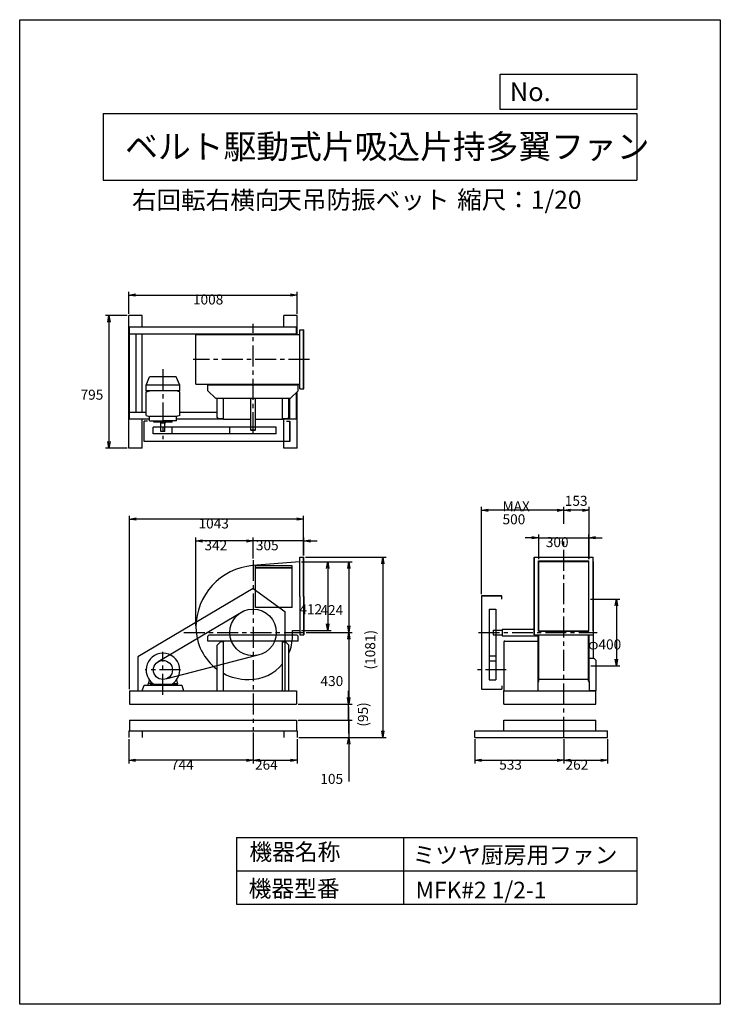
# Model space of a CAD drawing. Extents: x 0 to 4200, y 0 to 5900.
import ezdxf

# ---------------------------------------------------------------- set-up
doc = ezdxf.new("R2010")
doc.units = 0
doc.header["$LTSCALE"] = 100
doc.linetypes.add('CENTER', pattern=[2, 1.25, -0.25, 0.25, -0.25])
doc.layers.get('0').update_dxf_attribs({"linetype": 'CONTINUOUS'})
doc.layers.get('DEFPOINTS').update_dxf_attribs({"linetype": 'CONTINUOUS'})
for name, color, linetype in [('1', 4, 'CONTINUOUS'), ('2', 3, 'CENTER'), ('3', 2, 'CONTINUOUS'), ('4', 7, 'CONTINUOUS')]:
    doc.layers.add(name, color=color, linetype=linetype)
doc.styles.get("Standard").update_dxf_attribs({"font": 'simplex.shx', "bigfont": 'extfont.shx'})
doc.dimstyles.get("Standard").update_dxf_attribs({"dimtxt": 2.5, "dimasz": 2.5, "dimexe": 1.25, "dimexo": 0.625, "dimtad": 1, "dimcen": 2.5, "dimazin": 3, "dimtfac": 1, "dimtmove": 0, "dimatfit": 3})

# ---------------------------------------------------------------- blocks, each defined once
blk = doc.blocks.new('_OPEN')
at = {"color": 0, "linetype": 'BYBLOCK'}
for p, q in [((-1, 0.17), (0, 0)), ((0, 0), (-1, -0.17)), ((0, 0), (-1, 0))]:
    blk.add_line(p, q, dxfattribs=at)
blk = doc.blocks.new('*D2')
at = {"layer": '3', "color": 0}
for p, q in [((2768.1, 2458.3), (2768.1, 2980.5)), ((3221.1, 2960.5), (2808.1, 2960.5))]:
    blk.add_line(p, q, dxfattribs=at)
at = {"layer": 'DEFPOINTS', "color": 0}
for p in [(2768.1, 2960.5), (3261.1, 2869.7), (2768.1, 2448.3)]:
    blk.add_point(p, dxfattribs=at)
at = {"layer": '3', "color": 0, "xscale": 40, "yscale": 40, "zscale": 40, "rotation": 180}
blk.add_blockref('_OPEN', (2768.1, 2960.5), dxfattribs=at)
at = {"layer": '3', "color": 0, "xscale": 40, "yscale": 40, "zscale": 40}
blk.add_blockref('_OPEN', (3261.1, 2960.5), dxfattribs=at)
at = {"layer": '3', "color": 0}
for s, p in [('MAX', (2894.6, 2954.3)), ('500', (2894.6, 2876.3))]:
    blk.add_text(s, height=60, dxfattribs=at).set_placement(p)
blk = doc.blocks.new('*D3')
at = {"layer": '3', "color": 0}
for p, q in [((3071.1, 2795.7), (3031.1, 2795.7)), ((3111.1, 2667.3), (3111.1, 2815.7)), ((3111.1, 2795.7), (3411.1, 2795.7)), ((3411.1, 2667.3), (3411.1, 2815.7)), ((3451.1, 2795.7), (3491.1, 2795.7))]:
    blk.add_line(p, q, dxfattribs=at)
at = {"layer": 'DEFPOINTS', "color": 0}
for p in [(3411.1, 2795.7), (3111.1, 2657.3), (3411.1, 2657.3)]:
    blk.add_point(p, dxfattribs=at)
at = {"layer": '3', "color": 0, "xscale": 40, "yscale": 40, "zscale": 40}
blk.add_blockref('_OPEN', (3111.1, 2795.7), dxfattribs=at)
at = {"layer": '3', "color": 0, "xscale": 40, "yscale": 40, "zscale": 40, "rotation": 180}
blk.add_blockref('_OPEN', (3411.1, 2795.7), dxfattribs=at)
at = {"layer": '3', "color": 0}
blk.add_text('300', height=60, dxfattribs=at).set_placement((3154, 2739.5))
blk = doc.blocks.new('*D4')
at = {"layer": '3', "color": 0}
for p, q in [((658.8, 1888.3), (658.8, 2927.7)), ((1661.5, 2907.7), (698.8, 2907.7)), ((1701.5, 2689.3), (1701.5, 2927.7))]:
    blk.add_line(p, q, dxfattribs=at)
at = {"layer": 'DEFPOINTS', "color": 0}
for p in [(658.8, 2907.7), (1701.5, 2679.3), (658.8, 1878.3)]:
    blk.add_point(p, dxfattribs=at)
at = {"layer": '3', "color": 0, "xscale": 40, "yscale": 40, "zscale": 40, "rotation": 180}
blk.add_blockref('_OPEN', (658.8, 2907.7), dxfattribs=at)
at = {"layer": '3', "color": 0, "xscale": 40, "yscale": 40, "zscale": 40}
blk.add_blockref('_OPEN', (1701.5, 2907.7), dxfattribs=at)
at = {"layer": '3', "color": 0}
blk.add_text('1043', height=60, dxfattribs=at).set_placement((1072.1, 2851.5))
blk = doc.blocks.new('*D5')
at = {"layer": '3', "color": 0}
for p, q in [((1056.8, 2268.3), (1056.8, 2796.8)), ((1358.8, 2776.8), (1096.8, 2776.8))]:
    blk.add_line(p, q, dxfattribs=at)
at = {"layer": 'DEFPOINTS', "color": 0}
for p in [(1056.8, 2776.8), (1398.8, 2661.6), (1056.8, 2258.3)]:
    blk.add_point(p, dxfattribs=at)
at = {"layer": '3', "color": 0, "xscale": 40, "yscale": 40, "zscale": 40, "rotation": 180}
blk.add_blockref('_OPEN', (1056.8, 2776.8), dxfattribs=at)
at = {"layer": '3', "color": 0, "xscale": 40, "yscale": 40, "zscale": 40}
blk.add_blockref('_OPEN', (1398.8, 2776.8), dxfattribs=at)
at = {"layer": '3', "color": 0}
blk.add_text('342', height=60, dxfattribs=at).set_placement((1107.8, 2720.6))
blk = doc.blocks.new('*D6')
at = {"layer": '3', "color": 0}
for p, q in [((1688.8, 2652.3), (1993.3, 2652.3)), ((1973.3, 2612.3), (1973.3, 2268.3)), ((1717.6, 2228.3), (1993.3, 2228.3))]:
    blk.add_line(p, q, dxfattribs=at)
at = {"layer": 'DEFPOINTS', "color": 0}
for p in [(1678.8, 2652.3), (1707.6, 2228.3), (1973.3, 2228.3)]:
    blk.add_point(p, dxfattribs=at)
at = {"layer": '3', "color": 0, "xscale": 40, "yscale": 40, "zscale": 40}
for p, rotation in [((1973.3, 2652.3), 90), ((1973.3, 2228.3), 270)]:
    blk.add_blockref('_OPEN', p, dxfattribs=dict(at, rotation=rotation))
at = {"layer": '3', "color": 0}
blk.add_text('424', height=60, dxfattribs=at).set_placement((1803.3, 2332.5))
blk = doc.blocks.new('*D7')
at = {"layer": '3', "color": 0}
for p, q in [((1688.8, 2652.3), (1866.7, 2652.3)), ((1846.7, 2612.3), (1846.7, 2280.3)), ((1688.8, 2240.3), (1866.7, 2240.3))]:
    blk.add_line(p, q, dxfattribs=at)
at = {"layer": 'DEFPOINTS', "color": 0}
for p in [(1678.8, 2652.3), (1678.8, 2240.3), (1846.7, 2240.3)]:
    blk.add_point(p, dxfattribs=at)
at = {"layer": '3', "color": 0, "xscale": 40, "yscale": 40, "zscale": 40}
for p, rotation in [((1846.7, 2652.3), 90), ((1846.7, 2240.3), 270)]:
    blk.add_blockref('_OPEN', p, dxfattribs=dict(at, rotation=rotation))
at = {"layer": '3', "color": 0}
blk.add_text('412', height=60, dxfattribs=at).set_placement((1676.7, 2337.4))
blk = doc.blocks.new('*D8')
at = {"layer": '3', "color": 0}
for p, q in [((1973.3, 2188.3), (1973.3, 1838.3)), ((1668.8, 1798.3), (1993.3, 1798.3))]:
    blk.add_line(p, q, dxfattribs=at)
at = {"layer": 'DEFPOINTS', "color": 0}
for p in [(1707.6, 2228.3), (1658.8, 1798.3), (1973.3, 1798.3)]:
    blk.add_point(p, dxfattribs=at)
at = {"layer": '3', "color": 0, "xscale": 40, "yscale": 40, "zscale": 40}
for p, rotation in [((1973.3, 2228.3), 90), ((1973.3, 1798.3), 270)]:
    blk.add_blockref('_OPEN', p, dxfattribs=dict(at, rotation=rotation))
at = {"layer": '3', "color": 0}
blk.add_text('430', height=60, dxfattribs=at).set_placement((1803.3, 1907.1))
blk = doc.blocks.new('*D9')
at = {"layer": '3', "color": 0}
for p, q in [((1358.8, 2776.8), (1318.8, 2776.8)), ((1398.8, 2671.6), (1398.8, 2796.8)), ((1703.8, 2776.8), (1398.8, 2776.8)), ((1703.8, 2689.3), (1703.8, 2796.8)), ((1743.8, 2776.8), (1783.8, 2776.8))]:
    blk.add_line(p, q, dxfattribs=at)
at = {"layer": 'DEFPOINTS', "color": 0}
for p in [(1398.8, 2776.8), (1398.8, 2661.6), (1703.8, 2679.3)]:
    blk.add_point(p, dxfattribs=at)
at = {"layer": '3', "color": 0, "xscale": 40, "yscale": 40, "zscale": 40}
blk.add_blockref('_OPEN', (1398.8, 2776.8), dxfattribs=at)
at = {"layer": '3', "color": 0, "xscale": 40, "yscale": 40, "zscale": 40, "rotation": 180}
blk.add_blockref('_OPEN', (1703.8, 2776.8), dxfattribs=at)
at = {"layer": '3', "color": 0}
blk.add_text('305', height=60, dxfattribs=at).set_placement((1415.9, 2720.6))
blk = doc.blocks.new('*D10')
at = {"layer": '3', "color": 0}
for p, q in [((3422.7, 2428.3), (3597.3, 2428.3)), ((3577.3, 2388.3), (3577.3, 2068.3)), ((3423.9, 2028.3), (3597.3, 2028.3))]:
    blk.add_line(p, q, dxfattribs=at)
at = {"layer": 'DEFPOINTS', "color": 0}
for p in [(3412.7, 2428.3), (3413.9, 2028.3), (3577.3, 2028.3)]:
    blk.add_point(p, dxfattribs=at)
at = {"layer": '3', "color": 0, "xscale": 40, "yscale": 40, "zscale": 40}
for p, rotation in [((3577.3, 2428.3), 90), ((3577.3, 2028.3), 270)]:
    blk.add_blockref('_OPEN', p, dxfattribs=dict(at, rotation=rotation))
at = {"layer": '3', "color": 0}
blk.add_text('φ400', height=60, dxfattribs=at).set_placement((3407.3, 2126.5))
blk = doc.blocks.new('*D11')
at = {"color": 0, "linetype": 'BYBLOCK'}
for p, q in [((8249.4, 2967.9), (8249.4, 3068.7)), ((8402, 2755.6), (8402, 3068.7)), ((8362, 3048.7), (8289.4, 3048.7))]:
    blk.add_line(p, q, dxfattribs=at)
at = {"layer": 'DEFPOINTS', "color": 0, "linetype": 'BYBLOCK'}
for p in [(8249.4, 3048.7), (8249.4, 2957.9), (8402, 2745.6)]:
    blk.add_point(p, dxfattribs=at)
at = {"color": 0, "linetype": 'BYBLOCK', "xscale": 40, "yscale": 40, "zscale": 40, "rotation": 180}
blk.add_blockref('_OPEN', (8249.4, 3048.7), dxfattribs=at)
at = {"color": 0, "linetype": 'BYBLOCK', "xscale": 40, "yscale": 40, "zscale": 40}
blk.add_blockref('_OPEN', (8402, 3048.7), dxfattribs=at)
at = {"layer": '3', "color": 0}
blk.add_text('153', height=60, dxfattribs=at).set_placement((8256.1, 3075.1))
blk = doc.blocks.new('*D12')
at = {"layer": '3', "color": 0}
for p, q in [((2728.1, 1588.3), (2728.1, 1442.2)), ((3261.1, 1588.3), (3261.1, 1442.2)), ((2768.1, 1462.2), (3221.1, 1462.2))]:
    blk.add_line(p, q, dxfattribs=at)
at = {"layer": 'DEFPOINTS', "color": 0}
for p in [(2728.1, 1598.3), (3261.1, 1598.3), (3261.1, 1462.2)]:
    blk.add_point(p, dxfattribs=at)
at = {"layer": '3', "color": 0, "xscale": 40, "yscale": 40, "zscale": 40, "rotation": 180}
blk.add_blockref('_OPEN', (2728.1, 1462.2), dxfattribs=at)
at = {"layer": '3', "color": 0, "xscale": 40, "yscale": 40, "zscale": 40}
blk.add_blockref('_OPEN', (3261.1, 1462.2), dxfattribs=at)
at = {"layer": '3', "color": 0}
blk.add_text('533', height=60, dxfattribs=at).set_placement((2874.6, 1406))
blk = doc.blocks.new('*D13')
at = {"layer": '3', "color": 0}
for p, q in [((3261.1, 1588.3), (3261.1, 1442.2)), ((3523.1, 1588.3), (3523.1, 1442.2)), ((3301.1, 1462.2), (3483.1, 1462.2))]:
    blk.add_line(p, q, dxfattribs=at)
at = {"layer": 'DEFPOINTS', "color": 0}
for p in [(3261.1, 1598.3), (3523.1, 1598.3), (3523.1, 1462.2)]:
    blk.add_point(p, dxfattribs=at)
at = {"layer": '3', "color": 0, "xscale": 40, "yscale": 40, "zscale": 40, "rotation": 180}
blk.add_blockref('_OPEN', (3261.1, 1462.2), dxfattribs=at)
at = {"layer": '3', "color": 0, "xscale": 40, "yscale": 40, "zscale": 40}
blk.add_blockref('_OPEN', (3523.1, 1462.2), dxfattribs=at)
at = {"layer": '3', "color": 0}
blk.add_text('262', height=60, dxfattribs=at).set_placement((3272.1, 1406))
blk = doc.blocks.new('*D14')
at = {"layer": '3', "color": 0}
for p, q in [((1398.8, 1628.3), (1398.8, 1442.2)), ((1662.8, 1588.3), (1662.8, 1442.2)), ((1438.8, 1462.2), (1622.8, 1462.2))]:
    blk.add_line(p, q, dxfattribs=at)
at = {"layer": 'DEFPOINTS', "color": 0}
for p in [(1398.8, 1638.3), (1662.8, 1598.3), (1662.8, 1462.2)]:
    blk.add_point(p, dxfattribs=at)
at = {"layer": '3', "color": 0, "xscale": 40, "yscale": 40, "zscale": 40, "rotation": 180}
blk.add_blockref('_OPEN', (1398.8, 1462.2), dxfattribs=at)
at = {"layer": '3', "color": 0, "xscale": 40, "yscale": 40, "zscale": 40}
blk.add_blockref('_OPEN', (1662.8, 1462.2), dxfattribs=at)
at = {"layer": '3', "color": 0}
blk.add_text('264', height=60, dxfattribs=at).set_placement((1410.8, 1406))
blk = doc.blocks.new('*D15')
at = {"layer": '3', "color": 0}
for p, q in [((1398.8, 1628.3), (1398.8, 1442.2)), ((654.8, 1588.3), (654.8, 1442.2)), ((1358.8, 1462.2), (694.8, 1462.2))]:
    blk.add_line(p, q, dxfattribs=at)
at = {"layer": 'DEFPOINTS', "color": 0}
for p in [(654.8, 1598.3), (1398.8, 1638.3), (654.8, 1462.2)]:
    blk.add_point(p, dxfattribs=at)
at = {"layer": '3', "color": 0, "xscale": 40, "yscale": 40, "zscale": 40, "rotation": 180}
blk.add_blockref('_OPEN', (654.8, 1462.2), dxfattribs=at)
at = {"layer": '3', "color": 0, "xscale": 40, "yscale": 40, "zscale": 40}
blk.add_blockref('_OPEN', (1398.8, 1462.2), dxfattribs=at)
at = {"layer": '3', "color": 0}
blk.add_text('744', height=60, dxfattribs=at).set_placement((906.8, 1406))
blk = doc.blocks.new('_DOT')
at = {"color": 0, "linetype": 'BYBLOCK'}
blk.add_line((0, 0), (-1, 0), dxfattribs=at)
at = {"color": 0, "linetype": 'BYBLOCK', "const_width": 0.167}
blk.add_lwpolyline([(-0.08, 0, 1), (0.08, 0, 1)], format="xyb", close=True, dxfattribs=at)
blk = doc.blocks.new('*D16')
at = {"layer": '3', "color": 0}
for p, q in [((1972.4, 1743.3), (1972.4, 1783.3)), ((1668.8, 1703.3), (1992.4, 1703.3)), ((1972.4, 1703.3), (1972.4, 1598.3)), ((1672.8, 1598.3), (1992.4, 1598.3)), ((1972.4, 1558.3), (1972.4, 1335.5))]:
    blk.add_line(p, q, dxfattribs=at)
at = {"layer": 'DEFPOINTS', "color": 0}
for p in [(1658.8, 1703.3), (1662.8, 1598.3), (1972.4, 1598.3)]:
    blk.add_point(p, dxfattribs=at)
at = {"layer": '3', "color": 0, "xscale": 40, "yscale": 40, "zscale": 40}
for name, p, rotation in [('_DOT', (1972.4, 1703.3), 270), ('_OPEN', (1972.4, 1598.3), 90)]:
    blk.add_blockref(name, p, dxfattribs=dict(at, rotation=rotation))
at = {"layer": '3', "color": 0}
blk.add_text('105', height=60, dxfattribs=at).set_placement((1802.4, 1320.7))
blk = doc.blocks.new('*D17')
at = {"layer": '3', "color": 0}
for p, q in [((654.8, 4136.6), (654.8, 4269.7)), ((694.8, 4249.7), (1622.8, 4249.7)), ((1662.8, 4136.6), (1662.8, 4269.7))]:
    blk.add_line(p, q, dxfattribs=at)
at = {"layer": 'DEFPOINTS', "color": 0}
for p in [(1662.8, 4249.7), (654.8, 4126.6), (1662.8, 4126.6)]:
    blk.add_point(p, dxfattribs=at)
at = {"layer": '3', "color": 0, "xscale": 40, "yscale": 40, "zscale": 40, "rotation": 180}
blk.add_blockref('_OPEN', (654.8, 4249.7), dxfattribs=at)
at = {"layer": '3', "color": 0, "xscale": 40, "yscale": 40, "zscale": 40}
blk.add_blockref('_OPEN', (1662.8, 4249.7), dxfattribs=at)
at = {"layer": '3', "color": 0}
blk.add_text('1008', height=60, dxfattribs=at).set_placement((1038.8, 4193.5))
blk = doc.blocks.new('*D18')
at = {"layer": '3', "color": 0}
for p, q in [((644.8, 4126.6), (515, 4126.6)), ((535, 4086.6), (535, 3371.6)), ((644.8, 3331.6), (515, 3331.6))]:
    blk.add_line(p, q, dxfattribs=at)
at = {"layer": 'DEFPOINTS', "color": 0}
for p in [(654.8, 4126.6), (535, 3331.6), (654.8, 3331.6)]:
    blk.add_point(p, dxfattribs=at)
at = {"layer": '3', "color": 0, "xscale": 40, "yscale": 40, "zscale": 40}
for p, rotation in [((535, 4126.6), 90), ((535, 3331.6), 270)]:
    blk.add_blockref('_OPEN', p, dxfattribs=dict(at, rotation=rotation))
at = {"layer": '3', "color": 0}
blk.add_text('795', height=60, dxfattribs=at).set_placement((365, 3622.9))
blk = doc.blocks.new('*D19')
at = {"color": 0, "linetype": 'BYBLOCK'}
for p, q in [((1972.1, 1838.3), (1972.1, 1878.3)), ((1668.8, 1798.3), (1992.1, 1798.3)), ((1972.1, 1703.3), (1972.1, 1798.3)), ((1668.8, 1703.3), (1992.1, 1703.3)), ((1972.1, 1663.3), (1972.1, 1623.3))]:
    blk.add_line(p, q, dxfattribs=at)
at = {"layer": 'DEFPOINTS', "color": 0, "linetype": 'BYBLOCK'}
for p in [(1658.8, 1798.3), (1972.1, 1798.3), (1658.8, 1703.3)]:
    blk.add_point(p, dxfattribs=at)
at = {"color": 0, "linetype": 'BYBLOCK', "xscale": 40, "yscale": 40, "zscale": 40}
for name, p, rotation in [('_OPEN', (1972.1, 1798.3), 270), ('_DOT', (1972.1, 1703.3), 90)]:
    blk.add_blockref(name, p, dxfattribs=dict(at, rotation=rotation))
at = {"layer": '3', "color": 0}
blk.add_text('(95)', height=60, rotation=90, dxfattribs=at).set_placement((2087.9, 1663.7))
blk = doc.blocks.new('*D20')
at = {"color": 0, "linetype": 'BYBLOCK'}
for p, q in [((1713.8, 2679.3), (2196.9, 2679.3)), ((2176.9, 2639.3), (2176.9, 1638.3)), ((1672.8, 1598.3), (2196.9, 1598.3))]:
    blk.add_line(p, q, dxfattribs=at)
at = {"layer": 'DEFPOINTS', "color": 0, "linetype": 'BYBLOCK'}
for p in [(1703.8, 2679.3), (1662.8, 1598.3), (2176.9, 1598.3)]:
    blk.add_point(p, dxfattribs=at)
at = {"color": 0, "linetype": 'BYBLOCK', "xscale": 40, "yscale": 40, "zscale": 40}
for p, rotation in [((2176.9, 2679.3), 90), ((2176.9, 1598.3), 270)]:
    blk.add_blockref('_OPEN', p, dxfattribs=dict(at, rotation=rotation))
at = {"layer": '3', "color": 0}
blk.add_text('(1081)', height=60, rotation=90, dxfattribs=at).set_placement((2131.2, 2006))

msp = doc.modelspace()

# ---------------------------------------------------------------- linework, layer by layer
at = {"layer": '1'}
for p, q in [((654.8, 3331.6), (654.8, 4126.6)), ((734.8, 4126.6), (654.8, 4126.6)), ((734.8, 4056.6), (734.8, 4126.6)), ((1662.8, 4126.6), (1582.8, 4126.6)), ((1582.8, 4056.6), (1582.8, 4126.6)), ((1662.8, 4013.4), (1662.8, 4126.6)), ((1658.8, 4056.6), (658.8, 4056.6)), ((658.8, 3506.6), (658.8, 4056.6)), ((1658.8, 4016.6), (658.8, 4016.6)), ((698.8, 3546.6), (698.8, 4016.6)), ((734.8, 3546.6), (734.8, 4016.6)), ((1056.8, 4013.4), (1678.8, 4013.4)), ((1056.8, 3715.8), (1056.8, 4013.4)), ((1658.8, 4013.4), (1658.8, 4056.6)), ((1678.8, 4041.6), (1703.8, 4041.6)), ((1678.8, 3687.6), (1678.8, 4041.6)), ((1701.5, 3687.6), (1701.5, 4041.6)), ((1703.8, 3687.6), (1703.8, 4041.6)), ((1703.8, 3687.6), (1703.8, 4041.6)), ((757.8, 3709.1), (778.8, 3759.3)), ((938.8, 3759.3), (778.8, 3759.3)), ((959.8, 3709.1), (938.8, 3759.3)), ((757.8, 3676.8), (757.8, 3709.1)), ((959.8, 3709.1), (757.8, 3709.1)), ((959.8, 3676.8), (757.8, 3676.8)), ((757.8, 3669.7), (779.3, 3676.8)), ((757.8, 3529), (757.8, 3669.7)), ((959.8, 3669.7), (938.2, 3676.8)), ((959.8, 3676.8), (959.8, 3709.1)), ((959.8, 3529), (959.8, 3669.7)), ((1056.8, 3715.8), (1678.8, 3715.8)), ((1128.8, 3711.6), (1668.8, 3711.6)), ((1128.8, 3676.6), (1128.8, 3711.6)), ((1173.8, 3631.6), (1128.8, 3676.6)), ((1668.8, 3676.6), (1623.8, 3631.6)), ((1658.8, 3506.6), (1658.8, 3666.6)), ((1662.8, 3331.6), (1662.8, 3670.6)), ((1668.8, 3676.6), (1668.8, 3711.6)), ((1678.8, 3687.6), (1703.8, 3687.6)), ((1173.8, 3631.6), (1288.8, 3631.6)), ((1183.8, 3515.6), (1183.8, 3631.6)), ((1221.5, 3504.3), (1221.5, 3631.6)), ((1288.8, 3631.6), (1508.8, 3631.6)), ((1384.8, 3442.3), (1384.8, 3631.6)), ((1412.8, 3442.3), (1412.8, 3631.6)), ((1508.8, 3631.6), (1623.8, 3631.6)), ((1576.1, 3504.3), (1576.1, 3631.6)), ((1613.8, 3515.6), (1613.8, 3631.6)), ((1618.8, 3506.6), (1618.8, 3631.6)), ((757.8, 3546.6), (658.8, 3546.6)), ((1183.8, 3546.6), (959.8, 3546.6)), ((1618.8, 3546.6), (1613.8, 3546.6)), ((778.4, 3506.6), (658.8, 3506.6)), ((734.8, 3331.6), (734.8, 3506.6)), ((745.8, 3371.5), (745.8, 3493.5)), ((765.8, 3493.5), (745.8, 3493.5)), ((757.8, 3529), (778.4, 3521.3)), ((939.1, 3521.3), (778.4, 3521.3)), ((778.4, 3495.3), (778.4, 3521.3)), ((778.4, 3495.3), (858.8, 3495.3)), ((804.3, 3487.3), (804.3, 3495.3)), ((913.2, 3487.3), (804.3, 3487.3)), ((845, 3487.3), (845, 3482.3)), ((846.8, 3432.3), (846.8, 3482.3)), ((872.6, 3482.3), (846.8, 3482.3)), ((939.1, 3495.3), (858.8, 3495.3)), ((870.8, 3432.3), (870.8, 3482.3)), ((872.6, 3487.3), (872.6, 3482.3)), ((913.2, 3487.3), (913.2, 3495.3)), ((959.8, 3529), (939.1, 3521.3)), ((939.1, 3495.3), (939.1, 3521.3)), ((1221.5, 3506.6), (939.1, 3506.6)), ((1183.8, 3515.6), (1188.8, 3510.6)), ((1188.8, 3510.6), (1221.5, 3510.6)), ((1384.8, 3504.3), (1221.5, 3504.3)), ((1384.8, 3442.3), (1384.8, 3494.3)), ((1576.1, 3504.3), (1412.8, 3504.3)), ((1412.8, 3442.3), (1412.8, 3494.3)), ((1576, 3510.6), (1608.8, 3510.6)), ((1658.8, 3506.6), (1576.1, 3506.6)), ((1582.8, 3331.6), (1582.8, 3506.6)), ((1598.8, 3493.5), (1618.8, 3493.5)), ((1608.8, 3510.6), (1613.8, 3515.6)), ((1618.8, 3493.5), (1618.8, 3371.5)), ((1618.8, 3371.5), (1618.8, 3493.5)), ((1259.1, 3458.5), (799.6, 3458.5)), ((799.6, 3418.5), (799.6, 3458.5)), ((870.8, 3432.3), (846.8, 3432.3)), ((913.9, 3418.5), (913.9, 3458.5)), ((1538.5, 3458.5), (1259.1, 3458.5)), ((1259.1, 3418.5), (1259.1, 3458.5)), ((1385.8, 3441.3), (1384.8, 3442.3)), ((1385.8, 3441.3), (1384.8, 3442.3)), ((1385.8, 3441.3), (1411.8, 3441.3)), ((1411.8, 3441.3), (1385.8, 3441.3)), ((1411.8, 3441.3), (1412.8, 3442.3)), ((1411.8, 3441.3), (1412.8, 3442.3)), ((1538.5, 3418.5), (1538.5, 3458.5)), ((1618.8, 3371.5), (745.8, 3371.5)), ((1259.1, 3418.5), (799.6, 3418.5)), ((1538.5, 3418.5), (1259.1, 3418.5)), ((734.8, 3331.6), (654.8, 3331.6)), ((1662.8, 3331.6), (1582.8, 3331.6)), ((1678.8, 2679.3), (1703.8, 2679.3)), ((1678.8, 2444.3), (1678.8, 2679.3)), ((1701.5, 2444.3), (1701.5, 2679.3)), ((1703.8, 2444.3), (1703.8, 2679.3)), ((3084.1, 2679.3), (3438.1, 2679.3)), ((3084.1, 2679.3), (3438.1, 2679.3)), ((3084.1, 2679.3), (3084.1, 2654.3)), ((3084.1, 2654.3), (3084.1, 2679.3)), ((3109.5, 2657.3), (3412.7, 2657.3)), ((3109.5, 2235.3), (3109.5, 2657.3)), ((3111.1, 2235.3), (3111.1, 2657.3)), ((3411.1, 2235.3), (3411.1, 2657.3)), ((3412.7, 2235.3), (3412.7, 2657.3)), ((3438.1, 2654.3), (3438.1, 2679.3)), ((3438.1, 2654.3), (3438.1, 2679.3)), ((1678.8, 2652.3), (1396.1, 2628.9)), ((1633.8, 2628.3), (1413.8, 2628.3)), ((1413.8, 2378.3), (1413.8, 2628.3)), ((1633.8, 2615.3), (1413.8, 2615.3)), ((1633.8, 2613.3), (1413.8, 2613.3)), ((1633.8, 2378.3), (1633.8, 2628.3)), ((3084.1, 2238.3), (3084.1, 2654.3)), ((3084.1, 2653.3), (3084.1, 2239.3)), ((3109.5, 2654.3), (3412.7, 2654.3)), ((3113.5, 2654.3), (3408.7, 2654.3)), ((3438.1, 2238.3), (3438.1, 2654.3)), ((3438.1, 2653.3), (3438.1, 2239.3)), ((1398.8, 2491.9), (708.8, 2081.2)), ((1398.8, 2491.9), (1588.8, 2352.9)), ((1678.8, 2444.3), (1678.8, 2213.3)), ((1701.5, 2444.3), (1701.5, 2213.3)), ((1703.8, 2444.3), (1703.8, 2213.3)), ((2768.1, 2448.3), (2768.1, 1888.3)), ((2768.1, 2448.3), (2890.1, 2448.3)), ((2890.1, 2448.3), (2768.1, 2448.3)), ((2890.1, 2428.3), (2890.1, 2448.3)), ((3439.3, 2428.3), (3439.3, 2429.3)), ((3439.3, 2428.3), (3439.3, 2429.3)), ((3439.3, 2071.3), (3439.3, 2428.3)), ((1633.8, 2378.3), (1413.8, 2378.3)), ((2815, 2368), (2815, 2088.6)), ((2815, 2368), (2855, 2368)), ((2855, 2368), (2855, 2088.6)), ((1339.1, 2354.7), (829.9, 2051.9)), ((1588.8, 2352.9), (1588.8, 1878.3)), ((2838.1, 2241.3), (2839.1, 2242.3)), ((2839.1, 2242.3), (2891.1, 2242.3)), ((2893.1, 2248.3), (2898.1, 2248.3)), ((2893.1, 2248.3), (2893.1, 2208.3)), ((2898.1, 2248.3), (3084.1, 2248.3)), ((1128.8, 2206.8), (1133.8, 2211.8)), ((1128.8, 2176.8), (1128.8, 2206.8)), ((1398.8, 2211.8), (1133.8, 2211.8)), ((1663.8, 2211.8), (1398.8, 2211.8)), ((1634.8, 2240.3), (1678.8, 2240.3)), ((1634.8, 2205.3), (1634.8, 2240.3)), ((1663.8, 2211.8), (1668.8, 2206.8)), ((1668.8, 2176.8), (1668.8, 2206.8)), ((1678.8, 2213.3), (1703.8, 2213.3)), ((2838.1, 2241.3), (2838.1, 2215.3)), ((2838.1, 2215.3), (2839.1, 2214.3)), ((2839.1, 2214.3), (2891.1, 2214.3)), ((2893.1, 2208.3), (2898.1, 2208.3)), ((2898.1, 2208.3), (3108.3, 2208.3)), ((3084.1, 2213.3), (3084.1, 2238.3)), ((3084.1, 2238.3), (3084.1, 2213.3)), ((3084.1, 2213.3), (3438.1, 2213.3)), ((3084.1, 2213.3), (3438.1, 2213.3)), ((3108.3, 1878.3), (3108.3, 2213.3)), ((3109.5, 2238.3), (3412.7, 2238.3)), ((3109.5, 2235.3), (3412.7, 2235.3)), ((3112.3, 1936.3), (3112.3, 2213.3)), ((3409.9, 1936.3), (3409.9, 2213.3)), ((3413.9, 1936.3), (3413.9, 2213.3)), ((3414.3, 2071.3), (3414.3, 2213.3)), ((3438.1, 2238.3), (3438.1, 2213.3)), ((3438.1, 2238.3), (3438.1, 2213.3)), ((1668.8, 2176.8), (1128.8, 2176.8)), ((1183.8, 2152.8), (1203.8, 2172.8)), ((1183.8, 1878.3), (1183.8, 2152.8)), ((1221.5, 2172.8), (1203.8, 2172.8)), ((1221.5, 1878.3), (1221.5, 2172.2)), ((1571.5, 2176.8), (1226.1, 2176.8)), ((1576, 2172.8), (1593.8, 2172.8)), ((1576.1, 1878.3), (1576.1, 2172.2)), ((1593.8, 2172.8), (1613.8, 2152.8)), ((1613.8, 1878.3), (1613.8, 2152.8)), ((2903.1, 2172.2), (2903.1, 1882.3)), ((2903.1, 2172.2), (2903.1, 1878.3)), ((2907.7, 2176.8), (2965.6, 2176.8)), ((2907.7, 2176.8), (3108.3, 2176.8)), ((3028.1, 2176.8), (3103.5, 2176.8)), ((708.8, 2081.2), (708.8, 1878.3)), ((1427.5, 2091.6), (882.3, 1951.3)), ((2815, 2088.6), (2815, 1944.2)), ((2815, 2088.6), (2855, 2088.6)), ((2855, 2088.6), (2855, 1944.2)), ((3443.1, 2071.3), (3413.1, 2071.3)), ((3453.1, 2061.3), (3443.1, 2071.3)), ((2815, 2058.5), (2855, 2058.5)), ((3453.1, 2061.3), (3453.1, 1878.3)), ((735, 1878.3), (746.3, 1913.3)), ((746.3, 1913.3), (971.3, 1913.3)), ((776.6, 1944.9), (770.8, 1921.3)), ((770.8, 1913.3), (770.8, 1921.3)), ((770.8, 1913.3), (810.8, 1913.3)), ((797.5, 1923.3), (772.8, 1923.3)), ((783.8, 1923.3), (783.8, 1913.3)), ((788.8, 1909), (788.8, 1925.9)), ((793.8, 1923.3), (793.8, 1913.3)), ((909.7, 1916.3), (807.7, 1916.3)), ((909.7, 1916.3), (807.7, 1916.3)), ((810.8, 1916.3), (810.8, 1913.3)), ((906.8, 1916.3), (906.8, 1913.3)), ((946.8, 1913.3), (906.8, 1913.3)), ((920.1, 1923.3), (944.8, 1923.3)), ((923.8, 1923.3), (923.8, 1913.3)), ((928.8, 1909), (928.8, 1925.9)), ((933.8, 1923.3), (933.8, 1913.3)), ((940.9, 1944.9), (946.8, 1921.3)), ((946.8, 1913.3), (946.8, 1921.3)), ((971.3, 1913.3), (982.5, 1878.3)), ((1368.8, 1946.3), (1375.8, 1946.3)), ((2768.1, 1888.3), (2890.1, 1888.3)), ((2815, 1944.2), (2855, 1944.2)), ((2890.1, 1908.3), (2890.1, 1888.3)), ((3409.1, 1946.3), (3113.1, 1946.3)), ((3413.1, 1934.7), (3413.1, 1878.3)), ((658.8, 1878.3), (1658.8, 1878.3)), ((658.8, 1878.3), (658.8, 1798.3)), ((1658.8, 1878.3), (1658.8, 1798.3)), ((2903.1, 1878.3), (3453.1, 1878.3)), ((2903.1, 1798.3), (2903.1, 1878.3)), ((2907.1, 1878.3), (3104.1, 1878.3)), ((3453.1, 1878.3), (3417.7, 1878.3)), ((3453.1, 1798.3), (3453.1, 1878.3)), ((658.8, 1798.3), (1658.8, 1798.3)), ((2903.1, 1798.3), (3453.1, 1798.3)), ((658.8, 1703.3), (1658.8, 1703.3)), ((658.8, 1703.3), (658.8, 1638.3)), ((1658.8, 1703.3), (1658.8, 1638.3)), ((2903.1, 1703.3), (3453.1, 1703.3)), ((2903.1, 1638.3), (2903.1, 1703.3)), ((3453.1, 1638.3), (3453.1, 1703.3)), ((654.8, 1638.3), (1662.8, 1638.3)), ((654.8, 1638.3), (654.8, 1598.3)), ((734.8, 1638.3), (734.8, 1598.3)), ((1582.8, 1638.3), (1582.8, 1598.3)), ((1662.8, 1638.3), (1662.8, 1598.3)), ((2728.1, 1638.3), (3523.1, 1638.3)), ((2728.1, 1598.3), (2728.1, 1638.3)), ((2728.1, 1598.3), (3523.1, 1598.3)), ((3523.1, 1598.3), (3523.1, 1638.3))]:
    msp.add_line(p, q, dxfattribs=at)
for centre, radius in [((1398.8, 2228.3), 139.7), ((858.8, 2003.3), 57.1)]:
    msp.add_circle(centre, radius, dxfattribs=at)
for centre, radius, start, end in [((1428.8, 2258.3), 372, 95.03384, 180), ((3437.3, 2429.3), 2, 0, 66.42182), ((1368.8, 2258.3), 312, 180, 233.63346), ((2891.1, 2244.3), 2, 270, 0), ((1375.8, 2205.3), 259, 336.76854, 0), ((2891.1, 2212.3), 2, 0, 90), ((1226.1, 2172.2), 4.6, 90, 180), ((1571.5, 2172.2), 4.6, 0, 90), ((2907.7, 2172.2), 4.6, 90, 180), ((858.8, 2003.3), 100.8, 300.3007, 180), ((1375.8, 2205.3), 259, 270, 320.6565), ((858.8, 2003.3), 100.8, 180, 239.6067), ((858.8, 2003.3), 100.8, 180, 239.6067), ((1368.8, 2258.3), 312, 241.8283, 270), ((772.8, 1921.3), 2, 90, 180), ((944.8, 1921.3), 2, 0, 90), ((3110.3, 1936.3), 2, 180, 0), ((3113.1, 1945.5), 0.8, 90, 180), ((3409.1, 1945.5), 0.8, 0, 90), ((3411.9, 1936.3), 2, 180, 0)]:
    msp.add_arc(centre, radius, start, end, dxfattribs=at)
at = {"layer": '2'}
for p, q in [((1398.8, 3422.8), (1398.8, 4076.9)), ((1737.2, 3864.6), (1039.1, 3864.6)), ((858.8, 3805.7), (858.8, 3385.7)), ((3261.1, 1598.3), (3261.1, 2781.9)), ((1398.8, 2661.6), (1398.8, 1638.3)), ((984.5, 2228.3), (1707.6, 2228.3)), ((2751.4, 2228.3), (3461.6, 2228.3)), ((858.8, 1854.4), (858.8, 2111.8)), ((963.2, 2003.3), (752.7, 2003.3)), ((2917.2, 2003.3), (2744.6, 2003.3))]:
    msp.add_line(p, q, dxfattribs=at)
at = {"layer": '4'}
for p, q in [((0, 0), (0, 5900)), ((0, 5900), (4200, 5900)), ((4200, 5900), (4200, 5900)), ((4200, 5900), (4200, 0)), ((2881.2, 5362.5), (2881.2, 5573.3)), ((2881.2, 5573.3), (3700, 5573.3)), ((3700, 5573.3), (3700, 5362.5)), ((500, 5338.8), (3700, 5338.8)), ((500, 5338.8), (500, 4938.8)), ((3700, 5362.5), (2881.2, 5362.5)), ((3700, 5338.8), (3700, 4938.8)), ((500, 4938.8), (3700, 4938.8)), ((1300, 1000), (1300, 600)), ((1300, 1000), (3700, 1000)), ((2300, 1000), (2300, 600)), ((3700, 1000), (3700, 600)), ((1300, 800), (3700, 800)), ((1300, 600), (3700, 600)), ((4200, 0), (0, 0))]:
    msp.add_line(p, q, dxfattribs=at)

# ---------------------------------------------------------------- texts
for s, height, p in [('No.', 112, (2937.9, 5412.1)), ('ベルト駆動式片吸込片持多翼ファン', 144, (632.3, 5067.8)), ('右回転右横向', 108, (673, 4764.6)), ('天吊防振ベット', 108, (1544.7, 4766.9)), ('縮尺：1/20', 108, (2622.6, 4766.9)), ('機器名称', 100, (1377, 863.1)), ('ミツヤ厨房用ファン', 100, (2355.4, 845.1)), ('機器型番', 100, (1372.5, 643.3)), ('MFK#2 1/2-1', 100, (2373.3, 634.3))]:
    msp.add_text(s, height=height, dxfattribs=at).set_placement(p)

# ---------------------------------------------------------------- dimensions: what is measured, and where the dimension line sits
at = {"layer": '3'}
for base, p1, p2, override, picture, middle in [((1662.8, 4249.7), (654.8, 4126.6), (1662.8, 4126.6), {"dimscale": 20, "dimdec": 0, "dimtofl": 1, "dimtmove": 0}, '*D17', (1158.8, 4299.7)), ((1056.8, 2776.8), (1398.8, 2661.6), (1056.8, 2258.3), {"dimscale": 20, "dimdec": 0, "dimse1": 1, "dimtofl": 1, "dimtmove": 1}, '*D5', (1227.8, 2826.8)), ((654.8, 1462.2), (1398.8, 1638.3), (654.8, 1598.3), {"dimscale": 20, "dimdec": 0, "dimtofl": 1, "dimtmove": 0}, '*D15', (1026.8, 1512.2)), ((1662.8, 1462.2), (1398.8, 1638.3), (1662.8, 1598.3), {"dimscale": 20, "dimdec": 0, "dimtofl": 1, "dimtmove": 0}, '*D14', (1530.8, 1512.2)), ((3261.1, 1462.2), (2728.1, 1598.3), (3261.1, 1598.3), {"dimscale": 20, "dimdec": 0, "dimtofl": 1, "dimtmove": 0}, '*D12', (2994.6, 1512.2)), ((3523.1, 1462.2), (3261.1, 1598.3), (3523.1, 1598.3), {"dimscale": 20, "dimdec": 0, "dimtofl": 1, "dimtmove": 0}, '*D13', (3392.1, 1512.2))]:
    dim = msp.add_linear_dim(base=base, p1=p1, p2=p2, dimstyle='Standard', override=override, dxfattribs=at)
    dim.commit()
    dim.dimension.update_dxf_attribs({"geometry": picture, "text_midpoint": middle})
for base, p1, p2, override, picture, middle in [((535, 3331.6), (654.8, 4126.6), (654.8, 3331.6), {"dimscale": 20, "dimdec": 0, "dimtofl": 1, "dimtmove": 0}, '*D18', (485, 3729.1)), ((2176.9, 1598.3), (1703.8, 2679.3), (1662.8, 1598.3), {"dimscale": 20, "dimdec": 0, "dimpost": '(<>)', "dimtofl": 1}, '*D20', (2111.2, 2138.8)), ((1973.3, 1798.3), (1707.6, 2228.3), (1658.8, 1798.3), {"dimscale": 20, "dimdec": 0, "dimse1": 1, "dimtofl": 1, "dimtmove": 1}, '*D8', (1923.3, 2013.3)), ((1972.1, 1798.3), (1658.8, 1703.3), (1658.8, 1798.3), {"dimscale": 20, "dimdec": 0, "dimpost": '(<>)', "dimblk1": 'DOT', "dimtofl": 1}, '*D19', (2067.9, 1750.8)), ((1972.4, 1598.3), (1658.8, 1703.3), (1662.8, 1598.3), {"dimscale": 20, "dimdec": 0, "dimblk1": 'DOT', "dimtofl": 1, "dimtmove": 0}, '*D16', (1922.4, 1426.9))]:
    dim = msp.add_linear_dim(base=base, p1=p1, p2=p2, angle=90, dimstyle='Standard', override=override, dxfattribs=at)
    dim.commit()
    dim.dimension.update_dxf_attribs({"geometry": picture, "text_midpoint": middle})
dim = msp.add_linear_dim(base=(2768.1, 2960.5), p1=(3261.1, 2869.7), p2=(2768.1, 2448.3), text='MAX\\P500', dimstyle='Standard', override={"dimscale": 20, "dimdec": 0, "dimse1": 1, "dimtofl": 1, "dimtmove": 1}, dxfattribs=at)
dim.commit()
dim.dimension.update_dxf_attribs({"geometry": '*D2', "text_midpoint": (3014.6, 3060.5)})
dim = msp.add_linear_dim(base=(3261.1, 2960.5), p1=(3413.7, 2657.3), p2=(3261.1, 2869.7), dimstyle='Standard', override={"dimscale": 20, "dimdec": 0, "dimtofl": 1}, dxfattribs=at)
dim.commit()
dim.dimension.update_dxf_attribs({"geometry": '*D11', "text_midpoint": (3339.2, 3016.8), "dimtype": 128, "insert": (-4988.3, -88.2)})
for base, p1, p2, picture, middle in [((658.8, 2907.7), (1701.5, 2679.3), (658.8, 1878.3), '*D4', (1192.1, 2907.7)), ((1398.8, 2776.8), (1703.8, 2679.3), (1398.8, 2661.6), '*D9', (1535.9, 2776.8)), ((3411.1, 2795.7), (3111.1, 2657.3), (3411.1, 2657.3), '*D3', (3274, 2795.7))]:
    dim = msp.add_linear_dim(base=base, p1=p1, p2=p2, dimstyle='Standard', override={"dimscale": 20, "dimdec": 0, "dimtofl": 1, "dimtmove": 0}, dxfattribs=at)
    dim.commit()
    dim.dimension.update_dxf_attribs({"geometry": picture, "text_midpoint": middle, "dimtype": 128})
for base, p1, p2, override, picture, middle in [((1846.7, 2240.3), (1678.8, 2652.3), (1678.8, 2240.3), {"dimscale": 20, "dimdec": 0, "dimtofl": 1, "dimtmove": 0}, '*D7', (1846.7, 2443.6)), ((1973.3, 2228.3), (1678.8, 2652.3), (1707.6, 2228.3), {"dimscale": 20, "dimdec": 0, "dimtofl": 1, "dimtmove": 0}, '*D6', (1973.3, 2438.7)), ((3577.3, 2028.3), (3412.7, 2428.3), (3413.9, 2028.3), {"dimscale": 20, "dimdec": 0, "dimpost": 'φ<>', "dimtofl": 1, "dimtmove": 0}, '*D10', (3577.3, 2232.7))]:
    dim = msp.add_linear_dim(base=base, p1=p1, p2=p2, angle=90, dimstyle='Standard', override=override, dxfattribs=at)
    dim.commit()
    dim.dimension.update_dxf_attribs({"geometry": picture, "text_midpoint": middle, "dimtype": 128})

doc.saveas('drawing.dxf')
